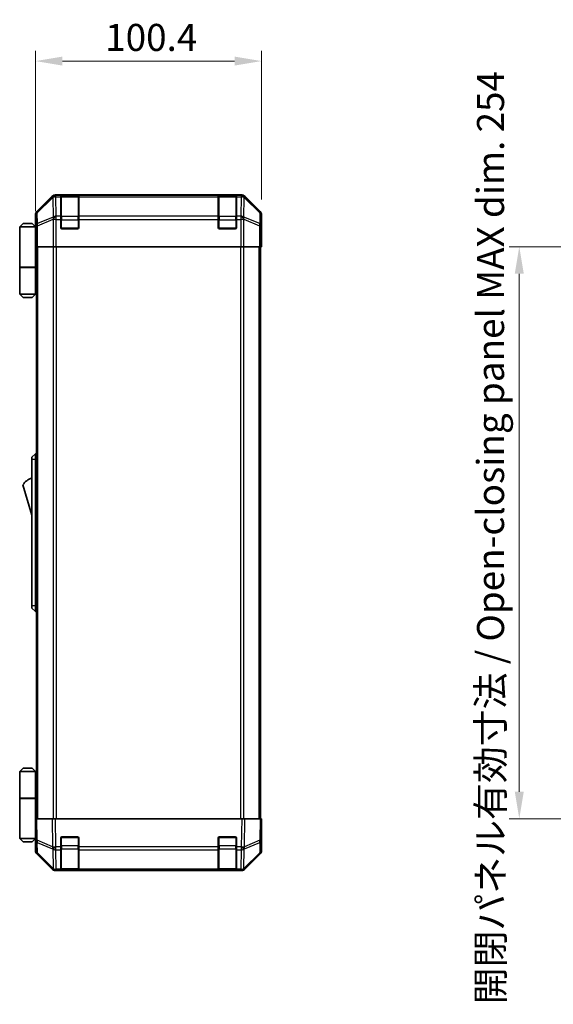
# Model space of a CAD drawing. Units: millimetres. Extents: x 0 to 8251, y -16 to 1405.
# Drawn here: x 2739 to 2976, y 698 to 1135 of the extents above; entities that cross this region are included whole.
import ezdxf

# ---------------------------------------------------------------- set-up
doc = ezdxf.new("R2010")
doc.units = ezdxf.units.MM
doc.header["$LTSCALE"] = 4.5
doc.layers.get('Defpoints').update_dxf_attribs({"lineweight": 25})
for name, color, linetype, lineweight in [('Dimension (ISO)', 7, 'Continuous', 18), ('Dimension (ISO) @ 1', 7, 'Continuous', 18), ('Visible (ISO)', 7, 'Continuous', 35), ('Visible Narrow (ISO)', 7, 'Continuous', 25)]:
    doc.layers.add(name, color=color, linetype=linetype, lineweight=lineweight)
doc.styles.add('Note Text (TK)', font='MS PGothic.ttf')
doc.dimstyles.new('Default - Method 1b (TK)', dxfattribs={"dimscale": 4.5, "dimtxt": 2.5, "dimasz": 2.5, "dimexe": 1, "dimexo": 1.5, "dimgap": 1, "dimtad": 1, "dimtoh": 1, "dimrnd": 1e-08, "dimdsep": 46, "dimtxsty": 'Note Text (TK)', "dimcen": 0.09, "dimdle": 5, "dimclrd": 100, "dimclre": 100, "dimclrt": 7, "dimadec": 1, "dimazin": 1, "dimtfac": 1, "dimtmove": 0, "dimatfit": 3, "dimfxl": 0, "dimtolj": 1, "dimlwd": -1, "dimlwe": -1, "dimarcsym": 0})

# ---------------------------------------------------------------- blocks, each defined once
blk = doc.blocks.new('*D36')
at = {"layer": 'Defpoints', "color": 0, "transparency": 16777216}
for p in [(2846.69, 1116.36), (2846.69, 1048.08), (2746.29, 1042.91)]:
    blk.add_point(p, dxfattribs=at)
at = {"layer": 'Dimension (ISO)', "color": 100, "transparency": 16777216}
for p, q in [((2746.29, 1049.66), (2746.29, 1120.86)), ((2846.69, 1054.83), (2846.69, 1120.86)), ((2758.29, 1116.36), (2834.69, 1116.36))]:
    blk.add_line(p, q, dxfattribs=at)
for points in [[(2758.29, 1118.36), (2758.29, 1114.36), (2746.29, 1116.36)], [(2834.69, 1118.36), (2834.69, 1114.36), (2846.69, 1116.36)]]:
    blk.add_solid(points, dxfattribs=at)
at = {"layer": 'Dimension (ISO)', "color": 7, "transparency": 16777216, "insert": (2777.25, 1126.86), "char_height": 12, "attachment_point": 4, "style": 'Note Text (TK)'}
blk.add_mtext('\\A1;100.4', dxfattribs=at)
blk = doc.blocks.new('*D50')
at = {"layer": 'Defpoints', "color": 0, "transparency": 16777216}
for p in [(3021.11, 1033.91), (2961.11, 779.91), (3021.27, 779.91)]:
    blk.add_point(p, dxfattribs=at)
at = {"layer": 'Dimension (ISO)', "color": 100, "transparency": 16777216}
for p, q in [((3014.36, 1033.91), (2956.61, 1033.91)), ((2961.11, 1021.91), (2961.11, 791.91)), ((3014.52, 779.91), (2956.61, 779.91))]:
    blk.add_line(p, q, dxfattribs=at)
for points in [[(2959.11, 1021.91), (2963.11, 1021.91), (2961.11, 1033.91)], [(2959.11, 791.91), (2963.11, 791.91), (2961.11, 779.91)]]:
    blk.add_solid(points, dxfattribs=at)
at = {"layer": 'Dimension (ISO)', "color": 7, "transparency": 16777216, "insert": (2948.36, 697.52), "char_height": 12, "attachment_point": 4, "rotation": 90, "style": 'Note Text (TK)'}
blk.add_mtext('\\A1;開閉パネル有効寸法 / Open-closing panel MAX dim. 254', dxfattribs=at)

msp = doc.modelspace()

# ---------------------------------------------------------------- linework, layer by layer
at = {"layer": 'Visible (ISO)'}
for p, q in [((2753.7011, 1056.3208), (2746.8712, 1049.4909)), ((2837.8559, 1056.9064), (2755.1151, 1056.9064)), ((2757.4855, 1056.6896), (2757.4855, 1056.7581)), ((2757.4855, 1056.6896), (2757.4855, 1056.1041)), ((2757.4855, 1047.4922), (2757.4855, 1056.1041)), ((2765.1855, 1056.7064), (2757.7855, 1056.7064)), ((2757.9855, 1056.7668), (2764.9855, 1056.7668)), ((2765.4855, 1056.7581), (2765.4855, 1056.6896)), ((2765.4855, 1056.1041), (2765.4855, 1056.6896)), ((2765.4855, 1056.1041), (2765.4855, 1047.4922)), ((2827.4855, 1056.6896), (2827.4855, 1056.7581)), ((2827.4855, 1056.6896), (2827.4855, 1056.1041)), ((2827.4855, 1047.4922), (2827.4855, 1056.1041)), ((2835.1855, 1056.7064), (2827.7855, 1056.7064)), ((2827.9855, 1056.7668), (2834.9855, 1056.7668)), ((2835.4855, 1056.7581), (2835.4855, 1056.6896)), ((2835.4855, 1056.1041), (2835.4855, 1056.6896)), ((2835.4855, 1056.1041), (2835.4855, 1047.4922)), ((2846.0998, 1049.4909), (2839.2699, 1056.3208)), ((2746.2855, 1042.9064), (2746.2855, 1048.0768)), ((2757.4855, 1047.4922), (2757.4855, 1046.078)), ((2757.4855, 1042.4064), (2757.4855, 1046.078)), ((2765.4855, 1046.078), (2765.4855, 1047.4922)), ((2765.4855, 1046.078), (2765.4855, 1042.4064)), ((2827.4855, 1047.4922), (2827.4855, 1046.078)), ((2827.4855, 1042.4064), (2827.4855, 1046.078)), ((2835.4855, 1046.078), (2835.4855, 1047.4922)), ((2835.4855, 1046.078), (2835.4855, 1042.4064)), ((2846.6855, 1038.9064), (2846.6855, 1048.0768)), ((2740.7855, 1044.2064), (2739.2855, 1042.7064)), ((2739.2855, 1042.7064), (2739.2855, 1024.9064)), ((2746.2855, 1042.7064), (2739.2855, 1042.7064)), ((2740.7855, 1044.2064), (2744.7855, 1044.2064)), ((2744.7855, 1044.2064), (2746.2855, 1042.7064)), ((2746.2855, 1042.9064), (2746.3553, 1042.9064)), ((2746.2855, 1042.7064), (2746.2855, 1039.5064)), ((2746.2855, 1042.7064), (2746.3798, 1042.7064)), ((2746.412, 1041.7064), (2746.2855, 1041.7064)), ((2746.4276, 1040.7064), (2746.2855, 1040.7064)), ((2764.9855, 1041.9064), (2757.9855, 1041.9064)), ((2834.9855, 1041.9064), (2827.9855, 1041.9064)), ((2746.2855, 1039.5064), (2746.438, 1039.5064)), ((2746.2855, 1039.5064), (2746.2855, 1024.9064)), ((2746.4426, 1036.7064), (2746.2855, 1036.7064)), ((2746.4426, 1037.9064), (2746.4426, 1033.9064)), ((2846.5982, 1033.9064), (2846.5982, 1036.9064)), ((2846.6331, 1038.9064), (2846.6855, 1038.9064)), ((2746.5331, 1033.9064), (2746.4426, 1033.9064)), ((2747.1309, 1033.9064), (2746.5331, 1033.9064)), ((2746.7855, 779.9064), (2746.7855, 1033.9064)), ((2747.1309, 1033.9064), (2754.1034, 1033.9064)), ((2755.5052, 1033.9064), (2754.1034, 1033.9064)), ((2837.4658, 1033.9064), (2755.5052, 1033.9064)), ((2838.8676, 1033.9064), (2837.4658, 1033.9064)), ((2838.8676, 1033.9064), (2845.84, 1033.9064)), ((2846.4379, 1033.9064), (2845.84, 1033.9064)), ((2846.1855, 779.9064), (2846.1855, 1033.9064)), ((2846.4379, 1033.9064), (2846.5982, 1033.9064)), ((2739.2855, 1024.9064), (2746.2855, 1024.9064)), ((2739.2855, 1024.7064), (2746.2855, 1024.7064)), ((2739.2855, 1024.7064), (2739.2855, 1012.9064)), ((2739.7855, 1024.7064), (2739.7855, 1024.9064)), ((2745.7855, 1024.7064), (2745.7855, 1024.9064)), ((2746.2467, 1024.9064), (2746.2467, 1024.7064)), ((2746.7855, 1024.9064), (2746.2855, 1024.9064)), ((2746.6013, 1024.7064), (2746.2855, 1024.7064)), ((2746.2855, 1024.7064), (2746.2855, 1012.9064)), ((2746.7855, 1024.7064), (2746.6013, 1024.7064)), ((2739.2855, 1012.9064), (2746.2855, 1012.9064)), ((2740.7855, 1011.4064), (2739.2855, 1012.9064)), ((2744.7855, 1011.4064), (2740.7855, 1011.4064)), ((2744.7855, 1011.4064), (2746.2855, 1012.9064)), ((2746.2855, 1012.9064), (2746.6013, 1012.9064)), ((2746.7855, 1012.9064), (2746.6013, 1012.9064)), ((2746.2855, 941.9064), (2744.6855, 940.4064)), ((2744.6855, 939.4064), (2744.6855, 940.4064)), ((2746.2855, 941.9064), (2746.2855, 939.4064)), ((2746.7855, 941.9064), (2746.2855, 941.9064)), ((2744.6855, 939.4064), (2744.6855, 874.4064)), ((2746.2855, 874.4064), (2746.2855, 939.4064)), ((2740.6855, 928.1564), (2744.6855, 914.6564)), ((2744.6855, 873.4064), (2744.6855, 874.4064)), ((2744.6855, 873.4064), (2746.2855, 871.9064)), ((2746.2855, 874.4064), (2746.2855, 871.9064)), ((2746.7855, 871.9064), (2746.2855, 871.9064)), ((2740.7855, 802.4064), (2739.2855, 800.9064)), ((2739.2855, 800.9064), (2746.2855, 800.9064)), ((2739.2855, 800.9064), (2739.2855, 789.1064)), ((2744.7855, 802.4064), (2740.7855, 802.4064)), ((2744.7855, 802.4064), (2746.2855, 800.9064)), ((2746.6013, 800.9064), (2746.2855, 800.9064)), ((2746.2855, 800.9064), (2746.2855, 789.1064)), ((2746.7855, 800.9064), (2746.6013, 800.9064)), ((2739.2855, 789.1064), (2746.2855, 789.1064)), ((2739.2855, 788.9064), (2746.2855, 788.9064)), ((2739.2855, 788.9064), (2739.2855, 771.1064)), ((2739.7855, 788.9064), (2739.7855, 789.1064)), ((2745.7855, 788.9064), (2745.7855, 789.1064)), ((2746.2467, 788.9064), (2746.2467, 789.1064)), ((2746.2855, 789.1064), (2746.6013, 789.1064)), ((2746.2855, 774.3064), (2746.2855, 788.9064)), ((2746.7855, 788.9064), (2746.2855, 788.9064)), ((2746.6013, 789.1064), (2746.7855, 789.1064)), ((2746.2855, 779.9064), (2746.8712, 779.9064)), ((2746.2855, 779.9064), (2746.4517, 770.3848)), ((2753.7011, 779.9064), (2746.8712, 779.9064)), ((2753.7011, 779.9064), (2755.1151, 779.9064)), ((2837.8559, 779.9064), (2755.1151, 779.9064)), ((2837.8559, 779.9064), (2839.2699, 779.9064)), ((2846.0998, 779.9064), (2839.2699, 779.9064)), ((2846.0998, 779.9064), (2846.6855, 779.9064)), ((2846.5193, 770.3848), (2846.6855, 779.9064)), ((2746.2855, 777.1064), (2746.3344, 777.1064)), ((2746.3832, 774.3064), (2746.2855, 774.3064)), ((2746.2855, 774.3064), (2746.2855, 771.1064)), ((2846.6855, 774.9064), (2846.5982, 774.9064)), ((2846.6855, 774.9064), (2846.6855, 765.736)), ((2746.2855, 771.1064), (2739.2855, 771.1064)), ((2740.7855, 769.6064), (2739.2855, 771.1064)), ((2740.7855, 769.6064), (2744.7855, 769.6064)), ((2744.7855, 769.6064), (2746.2855, 771.1064)), ((2746.2855, 773.1064), (2746.4042, 773.1064)), ((2746.2855, 772.1064), (2746.4216, 772.1064)), ((2746.4391, 771.1064), (2746.2855, 771.1064)), ((2746.4426, 770.9064), (2746.2855, 770.9064)), ((2746.2855, 770.9064), (2746.2855, 765.736)), ((2746.4517, 770.3848), (2746.5331, 765.7233)), ((2757.4855, 767.4834), (2757.4855, 771.4064)), ((2757.9855, 771.9064), (2764.9855, 771.9064)), ((2765.4855, 771.4064), (2765.4855, 767.4834)), ((2827.4855, 767.4834), (2827.4855, 771.4064)), ((2827.9855, 771.9064), (2834.9855, 771.9064)), ((2835.4855, 771.4064), (2835.4855, 767.4834)), ((2846.4379, 765.7233), (2846.5193, 770.3848)), ((2757.4855, 767.4834), (2757.4855, 766.1041)), ((2757.4855, 757.4922), (2757.4855, 766.1041)), ((2765.4855, 766.1041), (2765.4855, 767.4834)), ((2765.4855, 766.1041), (2765.4855, 757.4922)), ((2827.4855, 767.4834), (2827.4855, 766.1041)), ((2827.4855, 757.4922), (2827.4855, 766.1041)), ((2835.4855, 766.1041), (2835.4855, 767.4834)), ((2835.4855, 766.1041), (2835.4855, 757.4922)), ((2753.7011, 757.4921), (2746.8712, 764.322)), ((2747.1309, 764.3317), (2754.0967, 757.4865)), ((2838.8743, 757.4865), (2845.84, 764.3317)), ((2846.0998, 764.322), (2839.2699, 757.4921)), ((2754.0967, 757.4865), (2754.1034, 757.4799)), ((2755.5052, 756.9064), (2755.1151, 756.9064)), ((2755.5052, 756.9064), (2757.4855, 756.9064)), ((2757.4855, 757.4922), (2757.4855, 756.9064)), ((2757.4855, 756.9064), (2757.9855, 756.9064)), ((2757.7855, 757.1064), (2765.1855, 757.1064)), ((2764.9855, 756.9064), (2757.9855, 756.9064)), ((2764.9855, 756.9064), (2765.4855, 756.9064)), ((2765.4855, 756.9064), (2765.4855, 757.4922)), ((2765.4855, 756.9064), (2827.4855, 756.9064)), ((2827.4855, 757.4922), (2827.4855, 756.9064)), ((2827.4855, 756.9064), (2827.9855, 756.9064)), ((2827.7855, 757.1064), (2835.1855, 757.1064)), ((2834.9855, 756.9064), (2827.9855, 756.9064)), ((2834.9855, 756.9064), (2835.4855, 756.9064)), ((2835.4855, 756.9064), (2835.4855, 757.4922)), ((2835.4855, 756.9064), (2837.4658, 756.9064)), ((2837.8559, 756.9064), (2837.4658, 756.9064)), ((2838.8676, 757.4799), (2838.8743, 757.4865))]:
    msp.add_line(p, q, dxfattribs=at)
for centre, radius, start, end in [((2757.7855, 1056.4064), 0.3, 90, 180), ((2765.1855, 1056.4064), 0.3, 0, 90), ((2827.7855, 1056.4064), 0.3, 90, 180), ((2835.1855, 1056.4064), 0.3, 0, 90), ((2757.9855, 1042.4064), 0.5, 180, 270), ((2764.9855, 1042.4064), 0.5, 270, 0), ((2827.9855, 1042.4064), 0.5, 180, 270), ((2834.9855, 1042.4064), 0.5, 270, 0), ((2746.9281, 923.9996), 7.5, 107.398677, 146.341118), ((2757.9855, 771.4064), 0.5, 90, 180), ((2764.9855, 771.4064), 0.5, 0, 90), ((2827.9855, 771.4064), 0.5, 90, 180), ((2834.9855, 771.4064), 0.5, 0, 90), ((2748.5328, 765.7582), 2, 181, 225.5), ((2844.4382, 765.7582), 2, 314.5, 359), ((2755.5052, 758.9064), 2, 225.5, 270), ((2757.7855, 757.4064), 0.3, 180, 270), ((2765.1855, 757.4064), 0.3, 270, 0), ((2827.7855, 757.4064), 0.3, 180, 270), ((2835.1855, 757.4064), 0.3, 270, 0), ((2837.4658, 758.9064), 2, 270, 314.5)]:
    msp.add_arc(centre, radius, start, end, dxfattribs=at)
for centre, major_axis, ratio, start_param, end_param in [((2755.1157, 1054.9061), (-1.4146, 1.4146), 0.99969546, 5.49793944, 6.28318531), ((2757.9855, 1056.7581), (-0.5, 0), 0.01745506, 4.71238898, 6.28318531), ((2764.9855, 1056.7581), (-0.5, 0), 0.01745506, 3.14159265, 4.71238898), ((2827.9855, 1056.7581), (-0.5, 0), 0.01745506, 4.71238898, 6.28318531), ((2834.9855, 1056.7581), (-0.5, 0), 0.01745506, 3.14159265, 4.71238898), ((2837.8553, 1054.9061), (1.4146, 1.4146), 0.99969546, 0, 0.78524587), ((2748.2858, 1048.0762), (-1.4146, 1.4146), 0.99969546, 0, 0.78524587), ((2844.6852, 1048.0762), (1.4146, 1.4146), 0.99969546, 5.49793944, 6.28318531), ((2746.3553, 1037.9064), (0, 5), 0.01745506, 4.71238898, 6.28318531), ((2846.6331, 1036.9064), (0, 2), 0.01745506, 0, 1.57079633), ((2846.6331, 776.9064), (0, -2), 0.01745506, 5.49778714, 6.28318531), ((2746.3553, 775.9064), (0, -5), 0.01745506, 0, 0.28379411), ((2748.2858, 765.7366), (-1.4146, -1.4146), 0.99969546, 5.49793944, 6.28318531), ((2844.6852, 765.7366), (1.4146, -1.4146), 0.99969546, 0, 0.78524587), ((2755.1157, 758.9067), (-1.4146, -1.4146), 0.99969546, 0, 0.78524587), ((2837.8553, 758.9067), (1.4146, -1.4146), 0.99969546, 5.49793944, 6.28318531)]:
    msp.add_ellipse(centre, major_axis=major_axis, ratio=ratio, start_param=start_param, end_param=end_param, dxfattribs=at)
at = {"layer": 'Visible Narrow (ISO)'}
for p, q in [((2753.9177, 1056.1041), (2747.0376, 1049.3244)), ((2747.046, 1048.9045), (2753.9262, 1055.6842)), ((2753.7011, 1056.3208), (2753.9177, 1056.1041)), ((2753.9262, 1055.6842), (2753.9429, 1055.6838)), ((2753.9429, 1055.6838), (2754.0931, 1047.0785)), ((2755.3315, 1056.69), (2755.1151, 1056.9064)), ((2755.3483, 1056.6896), (2755.3315, 1056.69)), ((2757.4855, 1056.6896), (2755.3483, 1056.6896)), ((2755.3483, 1056.1041), (2755.3483, 1056.6896)), ((2755.4985, 1047.4988), (2755.3483, 1056.1041)), ((2755.3483, 1056.1041), (2757.4855, 1056.1041)), ((2757.7855, 1056.7064), (2757.7855, 1056.1207)), ((2757.7855, 1047.2922), (2757.7855, 1056.1207)), ((2757.7855, 1056.1207), (2765.1855, 1056.1207)), ((2757.9855, 1056.7064), (2757.9855, 1056.7668)), ((2764.9855, 1056.7668), (2764.9855, 1056.7064)), ((2765.1855, 1056.1207), (2765.1855, 1056.7064)), ((2765.1855, 1056.1207), (2765.1855, 1047.2922)), ((2827.4855, 1056.6896), (2765.4855, 1056.6896)), ((2765.4855, 1056.1041), (2827.4855, 1056.1041)), ((2827.7855, 1056.7064), (2827.7855, 1056.1207)), ((2827.7855, 1047.2922), (2827.7855, 1056.1207)), ((2827.7855, 1056.1207), (2835.1855, 1056.1207)), ((2827.9855, 1056.7064), (2827.9855, 1056.7668)), ((2834.9855, 1056.7668), (2834.9855, 1056.7064)), ((2835.1855, 1056.1207), (2835.1855, 1056.7064)), ((2835.1855, 1056.1207), (2835.1855, 1047.2922)), ((2837.6227, 1056.6896), (2835.4855, 1056.6896)), ((2835.4855, 1056.1041), (2837.6227, 1056.1041)), ((2837.6227, 1056.1041), (2837.4725, 1047.4988)), ((2837.6395, 1056.69), (2837.6227, 1056.6896)), ((2837.6227, 1056.6896), (2837.6227, 1056.1041)), ((2837.8559, 1056.9064), (2837.6395, 1056.69)), ((2838.8778, 1047.0785), (2839.028, 1055.6838)), ((2839.028, 1055.6838), (2839.0448, 1055.6842)), ((2839.0448, 1055.6842), (2845.9249, 1048.9045)), ((2839.0532, 1056.1041), (2839.2699, 1056.3208)), ((2845.9334, 1049.3244), (2839.0532, 1056.1041)), ((2747.0376, 1049.3244), (2746.8712, 1049.4909)), ((2846.0998, 1049.4909), (2845.9334, 1049.3244)), ((2746.2855, 1048.0768), (2746.4517, 1047.9106)), ((2746.4517, 1047.9106), (2746.5331, 1043.2492)), ((2747.1274, 1044.2431), (2747.046, 1048.9045)), ((2754.0931, 1047.0785), (2747.1274, 1044.2431)), ((2747.1309, 1043.2492), (2754.0967, 1046.0846)), ((2754.0967, 1046.0846), (2754.1034, 1046.078)), ((2754.1034, 1046.078), (2754.1034, 1033.9064)), ((2755.5052, 1046.078), (2754.1034, 1046.078)), ((2755.5052, 1047.4922), (2755.4985, 1047.4988)), ((2757.4855, 1047.4922), (2755.5052, 1047.4922)), ((2755.5052, 1046.078), (2755.5052, 1047.4922)), ((2755.5052, 1033.9064), (2755.5052, 1046.078)), ((2755.5052, 1046.078), (2757.4855, 1046.078)), ((2757.4855, 1045.878), (2757.7855, 1045.878)), ((2757.7855, 1047.2922), (2757.7855, 1045.878)), ((2765.1855, 1047.2922), (2757.7855, 1047.2922)), ((2757.7855, 1042.2064), (2757.7855, 1045.878)), ((2757.7855, 1045.878), (2765.1855, 1045.878)), ((2765.1855, 1045.878), (2765.1855, 1047.2922)), ((2765.1855, 1045.878), (2765.4855, 1045.878)), ((2765.1855, 1045.878), (2765.1855, 1042.2064)), ((2827.4855, 1047.4922), (2765.4855, 1047.4922)), ((2765.4855, 1046.078), (2827.4855, 1046.078)), ((2827.4855, 1045.878), (2827.7855, 1045.878)), ((2827.7855, 1047.2922), (2827.7855, 1045.878)), ((2835.1855, 1047.2922), (2827.7855, 1047.2922)), ((2827.7855, 1042.2064), (2827.7855, 1045.878)), ((2827.7855, 1045.878), (2835.1855, 1045.878)), ((2835.1855, 1045.878), (2835.1855, 1047.2922)), ((2835.1855, 1045.878), (2835.4855, 1045.878)), ((2835.1855, 1045.878), (2835.1855, 1042.2064)), ((2837.4658, 1047.4922), (2835.4855, 1047.4922)), ((2835.4855, 1046.078), (2837.4658, 1046.078)), ((2837.4725, 1047.4988), (2837.4658, 1047.4922)), ((2837.4658, 1047.4922), (2837.4658, 1046.078)), ((2837.4658, 1046.078), (2837.4658, 1033.9064)), ((2838.8676, 1046.078), (2837.4658, 1046.078)), ((2838.8676, 1046.078), (2838.8743, 1046.0846)), ((2838.8676, 1033.9064), (2838.8676, 1046.078)), ((2838.8743, 1046.0846), (2845.84, 1043.2492)), ((2845.8436, 1044.2431), (2838.8778, 1047.0785)), ((2845.9249, 1048.9045), (2845.8436, 1044.2431)), ((2846.4379, 1043.2492), (2846.5193, 1047.9106)), ((2846.5193, 1047.9106), (2846.6855, 1048.0768)), ((2746.5331, 1043.2492), (2746.5331, 1033.9064)), ((2747.1309, 1043.2492), (2746.5331, 1043.2492)), ((2747.1309, 1033.9064), (2747.1309, 1043.2492)), ((2757.5272, 1042.2064), (2757.7855, 1042.2064)), ((2757.7855, 1042.2064), (2757.7855, 1041.9482)), ((2765.1855, 1042.2064), (2757.7855, 1042.2064)), ((2765.1855, 1041.9482), (2765.1855, 1042.2064)), ((2765.1855, 1042.2064), (2765.4438, 1042.2064)), ((2827.5272, 1042.2064), (2827.7855, 1042.2064)), ((2827.7855, 1042.2064), (2827.7855, 1041.9482)), ((2835.1855, 1042.2064), (2827.7855, 1042.2064)), ((2835.1855, 1041.9482), (2835.1855, 1042.2064)), ((2835.1855, 1042.2064), (2835.4438, 1042.2064)), ((2845.84, 1043.2492), (2845.84, 1033.9064)), ((2846.4379, 1043.2492), (2845.84, 1043.2492)), ((2846.4379, 1033.9064), (2846.4379, 1043.2492)), ((2747.3713, 779.9064), (2747.3713, 1033.9064)), ((2754.1997, 1033.9064), (2754.1997, 779.9064)), ((2755.6139, 779.9064), (2755.6139, 1033.9064)), ((2837.3571, 1033.9064), (2837.3571, 779.9064)), ((2838.7713, 779.9064), (2838.7713, 1033.9064)), ((2845.5997, 779.9064), (2845.5997, 1033.9064)), ((2746.6013, 1012.9064), (2746.6013, 1024.7064)), ((2746.2855, 939.4064), (2744.6855, 939.4064)), ((2746.7855, 939.4064), (2746.2855, 939.4064)), ((2746.2855, 874.4064), (2744.6855, 874.4064)), ((2746.7855, 874.4064), (2746.2855, 874.4064)), ((2746.6013, 789.1064), (2746.6013, 800.9064)), ((2747.0376, 770.3703), (2746.8712, 779.9064)), ((2753.7011, 779.9064), (2753.9177, 767.4925)), ((2755.3315, 767.507), (2755.1151, 779.9064)), ((2837.8559, 779.9064), (2837.6395, 767.507)), ((2839.0532, 767.4925), (2839.2699, 779.9064)), ((2846.0998, 779.9064), (2845.9334, 770.3703)), ((2753.9177, 767.4925), (2747.0376, 770.3703)), ((2757.7855, 771.6064), (2757.5272, 771.6064)), ((2757.7855, 771.8647), (2757.7855, 771.6064)), ((2757.7855, 767.9349), (2757.7855, 771.6064)), ((2757.7855, 771.6064), (2765.1855, 771.6064)), ((2765.1855, 771.6064), (2765.1855, 771.8647)), ((2765.4438, 771.6064), (2765.1855, 771.6064)), ((2765.1855, 771.6064), (2765.1855, 767.9349)), ((2827.7855, 771.6064), (2827.5272, 771.6064)), ((2827.7855, 771.8647), (2827.7855, 771.6064)), ((2827.7855, 767.9349), (2827.7855, 771.6064)), ((2827.7855, 771.6064), (2835.1855, 771.6064)), ((2835.1855, 771.6064), (2835.1855, 771.8647)), ((2835.4438, 771.6064), (2835.1855, 771.6064)), ((2835.1855, 771.6064), (2835.1855, 767.9349)), ((2845.9334, 770.3703), (2839.0532, 767.4925)), ((2747.1274, 764.7398), (2747.046, 769.4013)), ((2747.046, 769.4013), (2753.9262, 766.5235)), ((2753.9262, 766.5235), (2753.9429, 766.4999)), ((2753.9429, 766.4999), (2754.0931, 757.8946)), ((2755.3483, 767.4834), (2755.3315, 767.507)), ((2757.4855, 767.4834), (2755.3483, 767.4834)), ((2755.3483, 766.1041), (2755.3483, 767.4834)), ((2755.4985, 757.4988), (2755.3483, 766.1041)), ((2755.3483, 766.1041), (2757.4855, 766.1041)), ((2757.4855, 767.9349), (2757.7855, 767.9349)), ((2757.7855, 767.9349), (2757.7855, 766.5207)), ((2765.1855, 767.9349), (2757.7855, 767.9349)), ((2757.7855, 757.6922), (2757.7855, 766.5207)), ((2757.7855, 766.5207), (2765.1855, 766.5207)), ((2765.1855, 767.9349), (2765.4855, 767.9349)), ((2765.1855, 766.5207), (2765.1855, 767.9349)), ((2765.1855, 766.5207), (2765.1855, 757.6922)), ((2827.4855, 767.4834), (2765.4855, 767.4834)), ((2765.4855, 766.1041), (2827.4855, 766.1041)), ((2827.4855, 767.9349), (2827.7855, 767.9349)), ((2827.7855, 767.9349), (2827.7855, 766.5207)), ((2835.1855, 767.9349), (2827.7855, 767.9349)), ((2827.7855, 757.6922), (2827.7855, 766.5207)), ((2827.7855, 766.5207), (2835.1855, 766.5207)), ((2835.1855, 767.9349), (2835.4855, 767.9349)), ((2835.1855, 766.5207), (2835.1855, 767.9349)), ((2835.1855, 766.5207), (2835.1855, 757.6922)), ((2837.6227, 767.4834), (2835.4855, 767.4834)), ((2835.4855, 766.1041), (2837.6227, 766.1041)), ((2837.6227, 766.1041), (2837.4725, 757.4988)), ((2837.6395, 767.507), (2837.6227, 767.4834)), ((2837.6227, 767.4834), (2837.6227, 766.1041)), ((2838.8778, 757.8946), (2839.028, 766.4999)), ((2839.028, 766.4999), (2839.0448, 766.5235)), ((2839.0448, 766.5235), (2845.9249, 769.4013)), ((2845.9249, 769.4013), (2845.8436, 764.7398)), ((2754.0931, 757.8946), (2747.1274, 764.7398)), ((2845.8436, 764.7398), (2838.8778, 757.8946)), ((2755.5052, 757.4922), (2755.4985, 757.4988)), ((2757.4855, 757.4922), (2755.5052, 757.4922)), ((2755.5052, 756.9064), (2755.5052, 757.4922)), ((2757.7855, 757.6922), (2757.7855, 757.1064)), ((2765.1855, 757.6922), (2757.7855, 757.6922)), ((2757.9855, 756.9064), (2757.9855, 757.1064)), ((2764.9855, 757.1064), (2764.9855, 756.9064)), ((2765.1855, 757.1064), (2765.1855, 757.6922)), ((2827.4855, 757.4922), (2765.4855, 757.4922)), ((2827.7855, 757.6922), (2827.7855, 757.1064)), ((2835.1855, 757.6922), (2827.7855, 757.6922)), ((2827.9855, 756.9064), (2827.9855, 757.1064)), ((2834.9855, 757.1064), (2834.9855, 756.9064)), ((2835.1855, 757.1064), (2835.1855, 757.6922)), ((2837.4658, 757.4922), (2835.4855, 757.4922)), ((2837.4725, 757.4988), (2837.4658, 757.4922)), ((2837.4658, 757.4922), (2837.4658, 756.9064))]:
    msp.add_line(p, q, dxfattribs=at)
for centre, major_axis, ratio, start_param, end_param in [((2755.3315, 1054.6903), (-1.4038, 1.4246), 0.28553037, 0.02575248, 0.56016703), ((2755.3315, 1054.6903), (-1.4142, -1.4142), 0.99969546, 3.92714311, 4.71238898), ((2755.3315, 1054.6903), (0.049, 1.9994), 0.81440578, 0.03007955, 1.07061976), ((2755.3483, 1054.6899), (0.049, 1.9994), 0.81440578, 0.03007955, 1.07061976), ((2755.3483, 1054.6899), (1.9997, 0.0349), 0.70705293, 1.5584553, 2.33768295), ((2757.7855, 1055.9085), (-0.3, 0), 0.70710678, 4.71238898, 6.28318531), ((2765.1855, 1055.9085), (0.3, 0), 0.70710678, 0, 1.57079633), ((2827.7855, 1055.9085), (-0.3, 0), 0.70710678, 4.71238898, 6.28318531), ((2835.1855, 1055.9085), (0.3, 0), 0.70710678, 0, 1.57079633), ((2837.6227, 1054.6899), (-0.049, 1.9994), 0.81440578, 5.21256555, 6.25310575), ((2837.6227, 1054.6899), (1.9997, -0.0349), 0.70705293, 0.80390971, 1.58313735), ((2837.6395, 1054.6903), (-0.049, 1.9994), 0.81440578, 5.21256555, 6.25310575), ((2837.6395, 1054.6903), (-1.4142, 1.4142), 0.99969546, 4.71238898, 5.49763485), ((2837.6395, 1054.6903), (1.4038, 1.4246), 0.28553037, 5.72301828, 6.25743282), ((2748.4514, 1047.9106), (-1.4142, -1.4142), 0.99969546, 4.71238898, 5.49763485), ((2748.4514, 1047.9106), (-1.4038, 1.4246), 0.28553037, 0.02575248, 0.56016703), ((2844.5196, 1047.9106), (1.4038, 1.4246), 0.28553037, 5.72301828, 6.25743282), ((2844.5196, 1047.9106), (-1.4142, 1.4142), 0.99969546, 3.92714311, 4.71238898), ((2748.4514, 1047.9106), (-1.9997, -0.0349), 0.70705293, 5.4792756, 6.25850325), ((2755.4985, 1046.0846), (-0.754, 1.8524), 0.67311493, 0.75948681, 1.30337019), ((2755.4985, 1046.0846), (-1.9997, -0.0349), 0.70705293, 4.70004795, 5.4792756), ((2755.4985, 1046.0846), (-1.4018, -1.4265), 0.57396196, 4.18376661, 5.22594058), ((2755.5052, 1046.078), (-1.4018, -1.4265), 0.57396196, 4.18376661, 5.22594058), ((2757.7855, 1047.0801), (-0.3, 0), 0.70710678, 4.71238898, 6.28318531), ((2765.1855, 1047.0801), (0.3, 0), 0.70710678, 0, 1.57079633), ((2827.7855, 1047.0801), (-0.3, 0), 0.70710678, 4.71238898, 6.28318531), ((2835.1855, 1047.0801), (0.3, 0), 0.70710678, 0, 1.57079633), ((2837.4658, 1046.078), (1.4018, -1.4265), 0.57396196, 1.05724473, 2.09941869), ((2837.4725, 1046.0846), (1.4018, -1.4265), 0.57396196, 1.05724473, 2.09941869), ((2837.4725, 1046.0846), (-1.9997, 0.0349), 0.70705293, 3.94550236, 4.72473001), ((2837.4725, 1046.0846), (-0.754, -1.8524), 0.67311493, 1.83822247, 2.38210585), ((2844.5196, 1047.9106), (1.9997, -0.0349), 0.70705293, 0.02468206, 0.80390971), ((2748.5328, 1043.2492), (-1.9997, -0.0349), 0.70705293, 5.4792756, 6.25850325), ((2748.5328, 1043.2492), (0.754, -1.8524), 0.67311493, 3.90107946, 4.44496284), ((2844.4382, 1043.2492), (0.754, 1.8524), 0.67311493, 4.97981512, 5.5236985), ((2844.4382, 1043.2492), (1.9997, -0.0349), 0.70705293, 0.02468206, 0.80390971), ((2748.4514, 770.4197), (-1.9997, -0.0349), 0.01744975, 0, 0.78524587), ((2748.4514, 770.4197), (-1.9997, -0.0349), 0.70705293, 0, 0.77922765), ((2748.4514, 770.4197), (0.7718, 1.8451), 0.67266741, 1.87081915, 2.4052337), ((2844.5196, 770.4197), (1.9997, -0.0349), 0.70705293, 5.50395766, 6.28318531), ((2844.5196, 770.4197), (-0.7718, 1.8451), 0.67266741, 3.87795161, 4.41236615), ((2844.5196, 770.4197), (1.9997, -0.0349), 0.01744975, 5.49793944, 6.28318531), ((2748.5328, 765.7582), (-1.9997, -0.0349), 0.70705293, 0, 0.77922765), ((2755.3315, 767.5419), (0.7718, 1.8451), 0.67266741, 1.87081915, 2.4052337), ((2755.3315, 767.5419), (-1.9997, -0.0349), 0.01744975, 0.78524587, 1.57049174), ((2755.3315, 767.5419), (1.629, 1.1604), 0.01421551, 3.66172306, 4.70226326), ((2755.3483, 767.5183), (1.629, 1.1604), 0.01421551, 3.66172306, 4.70226326), ((2755.3483, 767.5183), (1.9997, 0.0349), 0.70705293, 3.9208203, 4.70004795), ((2757.7855, 766.7328), (-0.3, 0), 0.70710678, 0, 1.57079633), ((2765.1855, 766.7328), (0.3, 0), 0.70710678, 4.71238898, 6.28318531), ((2827.7855, 766.7328), (-0.3, 0), 0.70710678, 0, 1.57079633), ((2835.1855, 766.7328), (0.3, 0), 0.70710678, 4.71238898, 6.28318531), ((2837.6227, 767.5183), (-1.629, 1.1604), 0.01421551, 1.58092204, 2.62146225), ((2837.6227, 767.5183), (1.9997, -0.0349), 0.70705293, 4.72473001, 5.50395766), ((2837.6395, 767.5419), (-1.629, 1.1604), 0.01421551, 1.58092204, 2.62146225), ((2837.6395, 767.5419), (-1.9997, 0.0349), 0.01744975, 1.57110091, 2.35634678), ((2837.6395, 767.5419), (0.7718, -1.8451), 0.67266741, 0.73635896, 1.2707735), ((2844.4382, 765.7582), (1.9997, -0.0349), 0.70705293, 5.50395766, 6.28318531), ((2748.5328, 765.7582), (-1.4018, -1.4265), 0.27881333, 5.73930193, 6.28318531), ((2844.4382, 765.7582), (1.4018, -1.4265), 0.27881333, 0, 0.54388338), ((2755.4985, 758.913), (-1.4018, -1.4265), 0.27881333, 5.73930193, 6.28318531), ((2755.4985, 758.913), (-1.9997, -0.0349), 0.70705293, 0.77922765, 1.5584553), ((2755.4985, 758.913), (-1.4018, -1.4265), 0.57396196, 0, 1.04217396), ((2755.5052, 758.9064), (-1.4018, -1.4265), 0.57396196, 0, 1.04217396), ((2757.7855, 757.9044), (-0.3, 0), 0.70710678, 0, 1.57079633), ((2765.1855, 757.9044), (0.3, 0), 0.70710678, 4.71238898, 6.28318531), ((2827.7855, 757.9044), (-0.3, 0), 0.70710678, 0, 1.57079633), ((2835.1855, 757.9044), (0.3, 0), 0.70710678, 4.71238898, 6.28318531), ((2837.4658, 758.9064), (1.4018, -1.4265), 0.57396196, 5.24101135, 6.28318531), ((2837.4725, 758.913), (-1.9997, 0.0349), 0.70705293, 1.58313735, 2.362365), ((2837.4725, 758.913), (1.4018, -1.4265), 0.57396196, 5.24101135, 6.28318531), ((2837.4725, 758.913), (1.4018, -1.4265), 0.27881333, 0, 0.54388338)]:
    msp.add_ellipse(centre, major_axis=major_axis, ratio=ratio, start_param=start_param, end_param=end_param, dxfattribs=at)

# ---------------------------------------------------------------- dimensions: what is measured, and where the dimension line sits
at = {"layer": 'Dimension (ISO) @ 1', "color": 100}
dim = msp.add_linear_dim(base=(2846.6855, 1116.3595), p1=(2746.2855, 1042.9064), p2=(2846.6855, 1048.0768), angle=180, dimstyle='Default - Method 1b (TK)', override={"dimscale": 1, "dimtxt": 12, "dimasz": 12, "dimexe": 4.5, "dimexo": 6.75, "dimgap": 4.5, "dimtoh": 0, "dimdec": 2, "dimcen": 0.405, "dimtp": 0, "dimtm": 0, "dimtdec": 2, "dimtix": 0, "dimtofl": 0, "dimtmove": 0, "dimatfit": 1}, dxfattribs=at)
dim.commit()
dim.dimension.update_dxf_attribs({"geometry": '*D36', "text_midpoint": (2795.2835, 1116.3595), "dimtype": 128})
dim = msp.add_linear_dim(base=(2961.1146, 779.9064), p1=(3021.1146, 1033.9064), p2=(3021.2717, 779.9064), angle=90, text='開閉パネル有効寸法 / Open-closing panel MAX dim. <>', dimstyle='Default - Method 1b (TK)', override={"dimscale": 1, "dimtxt": 12, "dimasz": 12, "dimexe": 4.5, "dimexo": 6.75, "dimgap": 4.5, "dimtoh": 0, "dimdec": 2, "dimcen": 0.405, "dimtp": 0, "dimtm": 0, "dimtdec": 2, "dimtix": 0, "dimtofl": 0, "dimtmove": 0, "dimatfit": 1}, dxfattribs=at)
dim.commit()
dim.dimension.update_dxf_attribs({"geometry": '*D50', "text_midpoint": (2961.1146, 906.9064), "dimtype": 128})

doc.saveas('drawing.dxf')
